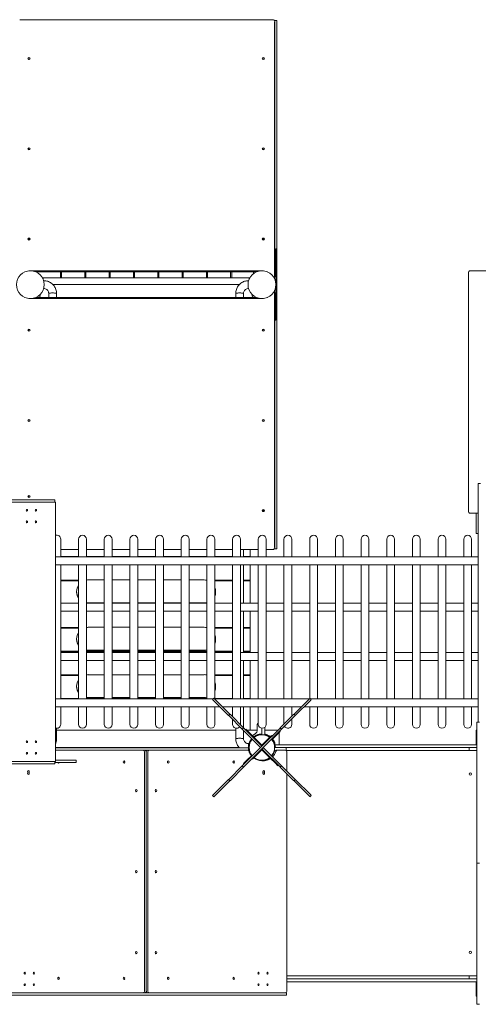
# Model space of a CAD drawing. Units: millimetres. Extents: x 264 to 71577, y -106072 to -1055.
# Drawn here: x 22179 to 24159, y -69515 to -65261 of the extents above; entities that cross this region are included whole.
import ezdxf

# ---------------------------------------------------------------- set-up
doc = ezdxf.new("R2010")
doc.units = ezdxf.units.MM
doc.header["$LTSCALE"] = 0.5

# ---------------------------------------------------------------- blocks, each defined once
blk = doc.blocks.new('20220805.115509')
at = {"linetype": 'Continuous', "lineweight": 0}
for p, q in [((-4052.3, 3156.7), (-2960.3, 3156.7)), ((-2951.4, 3153.1), (-2951.4, 3152.1)), ((-2941.4, 3153.1), (-2951.4, 3153.1)), ((-2941.4, 3148.1), (-2941.4, 3153.1)), ((-2951.4, 2036.3), (-2951.4, 3148.1)), ((-2950.3, 3148.1), (-2950.3, 2049.6)), ((-2941.4, 2166), (-2941.4, 3148.1)), ((-2946.4, 2166), (-2941.4, 2166)), ((-2946.4, 2017), (-2946.4, 2166)), ((-2946.4, 2017), (-2946.4, 2166)), ((-2946.4, 2166), (-2941.4, 2166)), ((-2941.4, 2017), (-2941.4, 2166)), ((-4007.3, 2072), (-4007.3, 2072)), ((-4007.3, 2072), (-4007.3, 2072)), ((-4005.1, 2072), (-3006.3, 2072)), ((-3030.2, 2067), (-3982.3, 2067)), ((-3976.3, 2064), (-3976.3, 2067)), ((-3876.3, 2067), (-3876.3, 2042)), ((-3871.3, 2067), (-3871.3, 2042)), ((-3771.3, 2042), (-3771.3, 2067)), ((-3766.3, 2067), (-3766.3, 2042)), ((-3666.3, 2042), (-3666.3, 2067)), ((-3661.3, 2067), (-3661.3, 2042)), ((-3561.3, 2042), (-3561.3, 2067)), ((-3556.3, 2067), (-3556.3, 2042)), ((-3456.3, 2042), (-3456.3, 2067)), ((-3451.3, 2067), (-3451.3, 2042)), ((-3351.3, 2042), (-3351.3, 2067)), ((-3346.3, 2067), (-3346.3, 2042)), ((-3246.3, 2042), (-3246.3, 2067)), ((-3241.3, 2067), (-3241.3, 2042)), ((-3141.3, 2042), (-3141.3, 2067)), ((-3136.3, 2067), (-3136.3, 2042)), ((-3043.3, 2059.2), (-3043.3, 2067)), ((-3006.2, 2072), (-3005.3, 2072)), ((-2114.4, 2062), (-2114.4, 1034)), ((-1520.4, 2072), (-2107.3, 2072)), ((-3876.3, 2042), (-3954.3, 2042)), ((-3061.3, 2042), (-3951.3, 2042)), ((-3951.3, 2036), (-3951.3, 2042)), ((-3948.3, 2027.4), (-3948.3, 2029)), ((-3908.4, 2012), (-3104.1, 2012)), ((-3104.1, 2012), (-3908.4, 2012)), ((-3104.1, 2012), (-3908.4, 2012)), ((-3871.3, 2042), (-3771.3, 2042)), ((-3766.3, 2042), (-3666.3, 2042)), ((-3661.3, 2042), (-3561.3, 2042)), ((-3556.3, 2042), (-3456.3, 2042)), ((-3451.3, 2042), (-3351.3, 2042)), ((-3346.3, 2042), (-3246.3, 2042)), ((-3241.3, 2042), (-3141.3, 2042)), ((-3136.3, 2042), (-3058.2, 2042)), ((-3064.3, 2027.4), (-3064.3, 2029)), ((-3061.3, 2036), (-3061.3, 2042)), ((-2946.4, 2017), (-2946.4, 2016.3)), ((-2946.4, 2016.3), (-2946.4, 2017)), ((-2946.4, 2007.7), (-2946.4, 2007)), ((-2946.4, 2007), (-2946.4, 2007.7)), ((-2946.4, 1858), (-2946.4, 2007)), ((-2946.4, 2007), (-2946.4, 1858)), ((-2941.4, 2007), (-2941.4, 2017)), ((-2941.4, 2007), (-2941.4, 875.9)), ((-3030.2, 1957), (-3982.3, 1957)), ((-3965.7, 1959.9), (-3970.2, 1957)), ((-3965.3, 1968.1), (-3964.8, 1967.5)), ((-3948.3, 1995), (-3948.3, 1996.6)), ((-3927.2, 1974.1), (-3927.2, 1957)), ((-3893.2, 1974.1), (-3893.2, 1957)), ((-3119.4, 1974.1), (-3119.4, 1957)), ((-3085.4, 1974.1), (-3085.4, 1957)), ((-3064.3, 1995), (-3064.3, 1996.6)), ((-3047.2, 1968.1), (-3047.7, 1967.5)), ((-3046.8, 1959.9), (-3042.3, 1957)), ((-2951.4, 1858), (-2951.4, 1987.7)), ((-2950.3, 875.9), (-2950.3, 1974.4)), ((-4007.3, 1952), (-4007.3, 1952)), ((-4007.3, 1952), (-4007.3, 1952)), ((-4005.1, 1952), (-3006.3, 1952)), ((-3006.2, 1952), (-3005.3, 1952)), ((-2951.4, 1858), (-2946.4, 1858)), ((-2951.4, 1858), (-2951.4, 875.9)), ((-2946.4, 1858), (-2951.4, 1858)), ((-2072.3, 1148.1), (-2072.3, 1153.1)), ((-2062.3, 1153.1), (-2072.3, 1153.1)), ((-2072.3, 121.5), (-2072.3, 1148.1)), ((-3901.7, 1082), (-4502.7, 1082)), ((-3901.7, 1072), (-4502.7, 1072)), ((-4499.2, 1072), (-3898.2, 1072)), ((-3901.7, 1082), (-3900.2, 1082)), ((-3900.2, 1082), (-3900.2, 1072)), ((-3898.2, -48), (-3898.2, 1072)), ((-2107.3, 1024), (-2072.8, 1024)), ((-2081.3, 937), (-2081.3, 1024)), ((-2072.3, 1024), (-2072.8, 1024)), ((-2072.3, 937), (-2081.3, 937)), ((-3874.9, 835.9), (-3874.9, 912)), ((-3798, 912), (-3798, 835.9)), ((-3764, 835.9), (-3764, 912)), ((-3687.1, 912), (-3687.1, 835.9)), ((-3653.1, 835.9), (-3653.1, 912)), ((-3576.2, 912), (-3576.2, 835.9)), ((-3542.2, 835.9), (-3542.2, 912)), ((-3465.3, 912), (-3465.3, 835.9)), ((-3431.3, 835.9), (-3431.3, 912)), ((-3354.4, 912), (-3354.4, 835.9)), ((-3320.4, 835.9), (-3320.4, 912)), ((-3243.6, 912), (-3243.6, 835.9)), ((-3209.6, 835.9), (-3209.6, 912)), ((-3132.7, 912), (-3132.7, 835.9)), ((-3098.7, 835.9), (-3098.7, 912)), ((-3021.8, 912), (-3021.8, 835.9)), ((-2987.8, 835.9), (-2987.8, 912)), ((-2910.9, 912), (-2910.9, 835.9)), ((-2876.9, 835.9), (-2876.9, 912)), ((-2800, 912), (-2800, 835.9)), ((-2766, 835.9), (-2766, 912)), ((-2689.1, 912), (-2689.1, 835.9)), ((-2655.1, 835.9), (-2655.1, 912)), ((-2578.2, 912), (-2578.2, 835.9)), ((-2544.2, 835.9), (-2544.2, 912)), ((-2467.3, 912), (-2467.3, 835.9)), ((-2433.3, 835.9), (-2433.3, 912)), ((-2356.4, 912), (-2356.4, 835.9)), ((-2322.4, 835.9), (-2322.4, 912)), ((-2245.6, 912), (-2245.6, 835.9)), ((-2211.6, 835.9), (-2211.6, 912)), ((-2134.7, 912), (-2134.7, 835.9)), ((-2100.7, 835.9), (-2100.7, 912)), ((-3874.9, 867.3), (-3798, 867.3)), ((-3764, 867.3), (-3687.1, 867.3)), ((-3653.1, 867.3), (-3576.2, 867.3)), ((-3542.2, 867.3), (-3465.3, 867.3)), ((-3431.3, 867.3), (-3354.4, 867.3)), ((-3320.4, 867.3), (-3243.6, 867.3)), ((-3209.6, 867.3), (-3132.7, 867.3)), ((-3098.7, 867.3), (-3021.8, 867.3)), ((-3085.4, 867.3), (-3085.4, 835.9)), ((-3056.3, 867.3), (-3056.3, 837.7)), ((-3056.3, 867.3), (-3056.3, 835.9)), ((-2987.8, 867.3), (-2960.3, 867.3)), ((-2951.4, 870.9), (-2951.4, 871.9)), ((-2951.4, 870.9), (-2941.4, 870.9)), ((-2941.4, 875.9), (-2941.4, 870.9)), ((-2072.3, 835.9), (-3898.2, 835.9)), ((-3874.9, 837.7), (-3798, 837.7)), ((-3764, 837.7), (-3687.1, 837.7)), ((-3653.1, 837.7), (-3576.2, 837.7)), ((-3542.2, 837.7), (-3465.3, 837.7)), ((-3431.3, 837.7), (-3354.4, 837.7)), ((-3320.4, 837.7), (-3243.6, 837.7)), ((-3209.6, 837.7), (-3132.7, 837.7)), ((-3085.4, 837.7), (-3056.3, 837.7)), ((-2072.3, 801.9), (-3898.2, 801.9)), ((-3874.9, 222.1), (-3874.9, 801.9)), ((-3798, 801.9), (-3798, 222.1)), ((-3764, 222.1), (-3764, 801.9)), ((-3687.1, 801.9), (-3687.1, 222.1)), ((-3653.1, 222.1), (-3653.1, 801.9)), ((-3576.2, 801.9), (-3576.2, 222.1)), ((-3542.2, 222.1), (-3542.2, 801.9)), ((-3465.3, 801.9), (-3465.3, 222.1)), ((-3431.3, 222.1), (-3431.3, 801.9)), ((-3354.4, 801.9), (-3354.4, 222.1)), ((-3320.4, 222.1), (-3320.4, 801.9)), ((-3243.6, 801.9), (-3243.6, 222.1)), ((-3209.6, 222.1), (-3209.6, 801.9)), ((-3132.7, 801.9), (-3132.7, 222.1)), ((-3098.7, 222.1), (-3098.7, 801.9)), ((-3085.4, 801.9), (-3085.4, 635.6)), ((-3056.3, 801.9), (-3056.3, 735.4)), ((-3056.3, 801.9), (-3056.3, 635.6)), ((-3021.8, 801.9), (-3021.8, 222.1)), ((-2987.8, 222.1), (-2987.8, 801.9)), ((-2910.9, 801.9), (-2910.9, 222.1)), ((-2876.9, 222.1), (-2876.9, 801.9)), ((-2800, 801.9), (-2800, 223.9)), ((-2766, 222.1), (-2766, 801.9)), ((-2689.1, 801.9), (-2689.1, 222.1)), ((-2655.1, 222.1), (-2655.1, 801.9)), ((-2578.2, 801.9), (-2578.2, 222.1)), ((-2544.2, 222.1), (-2544.2, 801.9)), ((-2467.3, 801.9), (-2467.3, 222.1)), ((-2433.3, 222.1), (-2433.3, 801.9)), ((-2356.4, 801.9), (-2356.4, 222.1)), ((-2322.4, 222.1), (-2322.4, 801.9)), ((-2245.6, 801.9), (-2245.6, 222.1)), ((-2211.6, 222.1), (-2211.6, 801.9)), ((-2134.7, 801.9), (-2134.7, 222.1)), ((-2100.7, 222.1), (-2100.7, 801.9)), ((-3874.9, 735.4), (-3798, 735.4)), ((-3874.9, 732.4), (-3798, 732.4)), ((-3764, 735.4), (-3763.5, 735.4)), ((-3756.3, 735.9), (-3687.1, 735.9)), ((-3653.1, 735.9), (-3576.2, 735.9)), ((-3542.2, 735.9), (-3465.3, 735.9)), ((-3431.3, 735.9), (-3354.4, 735.9)), ((-3320.4, 735.9), (-3256.3, 735.9)), ((-3249, 735.4), (-3243.6, 735.4)), ((-3209.6, 735.4), (-3132.7, 735.4)), ((-3209.6, 732.4), (-3132.7, 732.4)), ((-3085.4, 735.4), (-3056.3, 735.4)), ((-3085.4, 732.4), (-3056.3, 732.4)), ((-3056.3, 732.4), (-3056.3, 635.6)), ((-3806.3, 682.8), (-3806.3, 686.3)), ((-3206.3, 686.3), (-3206.3, 682.8)), ((-3798, 635.6), (-3874.9, 635.6)), ((-3798, 601.6), (-3874.9, 601.6)), ((-3687.1, 635.6), (-3764, 635.6)), ((-3687.1, 601.6), (-3764, 601.6)), ((-3756.3, 636.6), (-3687.1, 636.6)), ((-3653.1, 636.6), (-3576.2, 636.6)), ((-3576.2, 635.6), (-3653.1, 635.6)), ((-3576.2, 601.6), (-3653.1, 601.6)), ((-3542.2, 636.6), (-3465.3, 636.6)), ((-3465.3, 635.6), (-3542.2, 635.6)), ((-3465.3, 601.6), (-3542.2, 601.6)), ((-3431.3, 636.6), (-3354.4, 636.6)), ((-3354.4, 635.6), (-3431.3, 635.6)), ((-3354.4, 601.6), (-3431.3, 601.6)), ((-3320.4, 636.6), (-3256.3, 636.6)), ((-3243.6, 635.6), (-3320.4, 635.6)), ((-3243.6, 601.6), (-3320.4, 601.6)), ((-3132.7, 635.6), (-3209.6, 635.6)), ((-3132.7, 601.6), (-3209.6, 601.6)), ((-3021.8, 635.6), (-3098.7, 635.6)), ((-3021.8, 601.6), (-3098.7, 601.6)), ((-3085.4, 601.6), (-3085.4, 422.4)), ((-3056.3, 601.6), (-3056.3, 530.8)), ((-3056.3, 601.6), (-3056.3, 422.4)), ((-2910.9, 635.6), (-2987.8, 635.6)), ((-2910.9, 601.6), (-2987.8, 601.6)), ((-2800, 635.6), (-2876.9, 635.6)), ((-2800, 601.6), (-2876.9, 601.6)), ((-2689.1, 635.6), (-2766, 635.6)), ((-2689.1, 601.6), (-2766, 601.6)), ((-2578.2, 635.6), (-2655.1, 635.6)), ((-2578.2, 601.6), (-2655.1, 601.6)), ((-2467.3, 635.6), (-2544.2, 635.6)), ((-2467.3, 601.6), (-2544.2, 601.6)), ((-2356.4, 635.6), (-2433.3, 635.6)), ((-2356.4, 601.6), (-2433.3, 601.6)), ((-2245.6, 635.6), (-2322.4, 635.6)), ((-2245.6, 601.6), (-2322.4, 601.6)), ((-2134.7, 635.6), (-2211.6, 635.6)), ((-2134.7, 601.6), (-2211.6, 601.6)), ((-2072.3, 635.6), (-2100.7, 635.6)), ((-2072.3, 601.6), (-2100.7, 601.6)), ((-3874.9, 530.8), (-3798, 530.8)), ((-3874.9, 527.8), (-3798, 527.8)), ((-3764, 530.8), (-3763.5, 530.8)), ((-3756.3, 531.3), (-3687.1, 531.3)), ((-3653.1, 531.3), (-3576.2, 531.3)), ((-3542.2, 531.3), (-3465.3, 531.3)), ((-3431.3, 531.3), (-3354.4, 531.3)), ((-3320.4, 531.3), (-3256.3, 531.3)), ((-3249, 530.8), (-3243.6, 530.8)), ((-3209.6, 530.8), (-3132.7, 530.8)), ((-3209.6, 527.8), (-3132.7, 527.8)), ((-3085.4, 530.8), (-3056.3, 530.8)), ((-3085.4, 527.8), (-3056.3, 527.8)), ((-3056.3, 527.8), (-3056.3, 428.5)), ((-3806.3, 478.2), (-3806.3, 481.7)), ((-3206.3, 481.7), (-3206.3, 478.2)), ((-3874.9, 428.5), (-3798, 428.5)), ((-3874.9, 425.5), (-3798, 425.5)), ((-3764, 428.5), (-3687.1, 428.5)), ((-3764, 425.5), (-3687.1, 425.5)), ((-3756.3, 432), (-3687.1, 432)), ((-3756.3, 428.5), (-3687.1, 428.5)), ((-3653.1, 432), (-3576.2, 432)), ((-3653.1, 428.5), (-3576.2, 428.5)), ((-3653.1, 428.5), (-3576.2, 428.5)), ((-3653.1, 425.5), (-3576.2, 425.5)), ((-3542.2, 432), (-3465.3, 432)), ((-3542.2, 428.5), (-3465.3, 428.5)), ((-3542.2, 428.5), (-3465.3, 428.5)), ((-3542.2, 425.5), (-3465.3, 425.5)), ((-3431.3, 432), (-3354.4, 432)), ((-3431.3, 428.5), (-3354.4, 428.5)), ((-3431.3, 428.5), (-3354.4, 428.5)), ((-3431.3, 425.5), (-3354.4, 425.5)), ((-3320.4, 432), (-3256.3, 432)), ((-3320.4, 428.5), (-3256.3, 428.5)), ((-3320.4, 428.5), (-3243.6, 428.5)), ((-3320.4, 425.5), (-3243.6, 425.5)), ((-3209.6, 428.5), (-3132.7, 428.5)), ((-3209.6, 425.5), (-3132.7, 425.5)), ((-3085.4, 428.5), (-3056.3, 428.5)), ((-3085.4, 425.5), (-3056.3, 425.5)), ((-3056.3, 425.5), (-3056.3, 422.4)), ((-3874.9, 422.4), (-3798, 422.4)), ((-3874.9, 388.4), (-3798, 388.4)), ((-3764, 422.4), (-3687.1, 422.4)), ((-3764, 388.4), (-3687.1, 388.4)), ((-3653.1, 422.4), (-3576.2, 422.4)), ((-3653.1, 388.4), (-3576.2, 388.4)), ((-3542.2, 422.4), (-3465.3, 422.4)), ((-3542.2, 388.4), (-3465.3, 388.4)), ((-3431.3, 422.4), (-3354.4, 422.4)), ((-3431.3, 388.4), (-3354.4, 388.4)), ((-3320.4, 422.4), (-3243.6, 422.4)), ((-3320.4, 388.4), (-3243.6, 388.4)), ((-3209.6, 422.4), (-3132.7, 422.4)), ((-3209.6, 388.4), (-3132.7, 388.4)), ((-3098.7, 422.4), (-3021.8, 422.4)), ((-3098.7, 388.4), (-3021.8, 388.4)), ((-3085.4, 388.4), (-3085.4, 222.1)), ((-3056.3, 388.4), (-3056.3, 326.2)), ((-3056.3, 388.4), (-3056.3, 222.1)), ((-2987.8, 422.4), (-2910.9, 422.4)), ((-2987.8, 388.4), (-2910.9, 388.4)), ((-2876.9, 422.4), (-2800, 422.4)), ((-2876.9, 388.4), (-2800, 388.4)), ((-2766, 422.4), (-2689.1, 422.4)), ((-2766, 388.4), (-2689.1, 388.4)), ((-2655.1, 422.4), (-2578.2, 422.4)), ((-2655.1, 388.4), (-2578.2, 388.4)), ((-2544.2, 422.4), (-2467.3, 422.4)), ((-2544.2, 388.4), (-2467.3, 388.4)), ((-2433.3, 422.4), (-2356.4, 422.4)), ((-2433.3, 388.4), (-2356.4, 388.4)), ((-2322.4, 422.4), (-2245.6, 422.4)), ((-2322.4, 388.4), (-2245.6, 388.4)), ((-2211.6, 422.4), (-2134.7, 422.4)), ((-2211.6, 388.4), (-2134.7, 388.4)), ((-2100.7, 422.4), (-2072.3, 422.4)), ((-2100.7, 388.4), (-2072.3, 388.4)), ((-3874.9, 326.2), (-3798, 326.2)), ((-3874.9, 323.2), (-3798, 323.2)), ((-3764, 326.2), (-3763.5, 326.2)), ((-3756.3, 326.7), (-3687.1, 326.7)), ((-3653.1, 326.7), (-3576.2, 326.7)), ((-3542.2, 326.7), (-3465.3, 326.7)), ((-3431.3, 326.7), (-3354.4, 326.7)), ((-3320.4, 326.7), (-3256.3, 326.7)), ((-3249, 326.2), (-3243.6, 326.2)), ((-3209.6, 326.2), (-3132.7, 326.2)), ((-3209.6, 323.2), (-3132.7, 323.2)), ((-3085.4, 326.2), (-3056.3, 326.2)), ((-3085.4, 323.2), (-3056.3, 323.2)), ((-3056.3, 323.2), (-3056.3, 223.9)), ((-3806.3, 273.6), (-3806.3, 277.1)), ((-3206.3, 277.1), (-3206.3, 273.6)), ((-3216, 222.1), (-3898.2, 222.1)), ((-3874.9, 223.9), (-3798, 223.9)), ((-3764, 223.9), (-3687.1, 223.9)), ((-3756.3, 227.4), (-3687.1, 227.4)), ((-3756.3, 223.9), (-3687.1, 223.9)), ((-3653.1, 227.4), (-3576.2, 227.4)), ((-3653.1, 223.9), (-3576.2, 223.9)), ((-3653.1, 223.9), (-3576.2, 223.9)), ((-3542.2, 227.4), (-3465.3, 227.4)), ((-3542.2, 223.9), (-3465.3, 223.9)), ((-3542.2, 223.9), (-3465.3, 223.9)), ((-3431.3, 227.4), (-3354.4, 227.4)), ((-3431.3, 223.9), (-3354.4, 223.9)), ((-3431.3, 223.9), (-3354.4, 223.9)), ((-3320.4, 227.4), (-3256.3, 227.4)), ((-3320.4, 223.9), (-3256.3, 223.9)), ((-3320.4, 223.9), (-3243.6, 223.9)), ((-3213.4, 224.8), (-3219, 219.1)), ((-3219, 219.1), (-3216.8, 216.9)), ((-3150.5, 150.6), (-3216.8, 216.9)), ((-3213.4, 224.8), (-3211.1, 222.5)), ((-3144.8, 156.2), (-3211.1, 222.5)), ((-2801.8, 222.1), (-3210.7, 222.1)), ((-3209.6, 223.9), (-3132.7, 223.9)), ((-3085.4, 223.9), (-3056.3, 223.9)), ((-2867.7, 156.2), (-2801.4, 222.5)), ((-2795.7, 216.9), (-2862, 150.6)), ((-2799.2, 224.8), (-2801.4, 222.5)), ((-2799.2, 224.8), (-2793.5, 219.1)), ((-2072.3, 222.1), (-2796.5, 222.1)), ((-2795.7, 216.9), (-2793.5, 219.1)), ((-3188, 188.1), (-3898.2, 188.1)), ((-3874.9, 112), (-3874.9, 188.1)), ((-3798, 188.1), (-3798, 112)), ((-3764, 112), (-3764, 188.1)), ((-3687.1, 188.1), (-3687.1, 112)), ((-3653.1, 112), (-3653.1, 188.1)), ((-3576.2, 188.1), (-3576.2, 112)), ((-3542.2, 112), (-3542.2, 188.1)), ((-3465.3, 188.1), (-3465.3, 112)), ((-3431.3, 112), (-3431.3, 188.1)), ((-3354.4, 188.1), (-3354.4, 112)), ((-3320.4, 112), (-3320.4, 188.1)), ((-3243.6, 188.1), (-3243.6, 112)), ((-3209.6, 112), (-3209.6, 188.1)), ((-2835.8, 188.1), (-3176.7, 188.1)), ((-3132.7, 188.1), (-3132.7, 144.1)), ((-3098.7, 112), (-3098.7, 188.1)), ((-3085.4, 188.1), (-3085.4, 96.8)), ((-3056.3, 188.1), (-3056.3, 87)), ((-3056.3, 188.1), (-3056.3, 87)), ((-3021.8, 188.1), (-3021.8, 112)), ((-2987.8, 112), (-2987.8, 188.1)), ((-2910.9, 188.1), (-2910.9, 113)), ((-2876.9, 147), (-2876.9, 188.1)), ((-2072.3, 188.1), (-2824.5, 188.1)), ((-2800, 188.1), (-2800, 112)), ((-2766, 112), (-2766, 188.1)), ((-2689.1, 188.1), (-2689.1, 112)), ((-2655.1, 112), (-2655.1, 188.1)), ((-2578.2, 188.1), (-2578.2, 112)), ((-2544.2, 112), (-2544.2, 188.1)), ((-2467.3, 188.1), (-2467.3, 112)), ((-2433.3, 112), (-2433.3, 188.1)), ((-2356.4, 188.1), (-2356.4, 112)), ((-2322.4, 112), (-2322.4, 188.1)), ((-2245.6, 188.1), (-2245.6, 112)), ((-2211.6, 112), (-2211.6, 188.1)), ((-2134.7, 188.1), (-2134.7, 112)), ((-2100.7, 112), (-2100.7, 188.1)), ((-3144.8, 156.2), (-3150.5, 150.6)), ((-3150.5, 150.6), (-3148.3, 148.4)), ((-3091.4, 91.4), (-3148.3, 148.4)), ((-3144.8, 156.2), (-3142.6, 154)), ((-3085.7, 97.1), (-3142.6, 154)), ((-3132.7, 132.7), (-3132.7, 112)), ((-2926.8, 97.1), (-2869.9, 154)), ((-2864.3, 148.4), (-2921.2, 91.4)), ((-2876.9, 112), (-2876.9, 135.7)), ((-2867.7, 156.2), (-2869.9, 154)), ((-2867.7, 156.2), (-2862, 150.6)), ((-2864.3, 148.4), (-2862, 150.6)), ((-3893.2, 95.1), (-3893.2, 49.9)), ((-3119.4, 87), (-3893.2, 87)), ((-3893.2, 87), (-3119.4, 87)), ((-3119.4, 95.4), (-3119.4, 49.9)), ((-3085.7, 97.1), (-3091.4, 91.4)), ((-3091.4, 91.4), (-3088.7, 88.7)), ((-3019, 19.1), (-3088.7, 88.7)), ((-3085.7, 97.1), (-3083, 94.4)), ((-3085.4, 85.4), (-3085.4, 49.9)), ((-3013.4, 24.8), (-3083, 94.4)), ((-3075.5, 91.1), (-3077.6, 89)), ((-3075.5, 91.1), (-3061.3, 77)), ((-3026.3, 87), (-3071.4, 87)), ((-3071.4, 87), (-3056.3, 87)), ((-3026.3, 87), (-3056.3, 87)), ((-3026.3, 88.3), (-3026.3, 112)), ((-3006.3, 72.6), (-3006.3, 95.1)), ((-3003.4, 20.6), (-2929.5, 94.4)), ((-2923.9, 88.7), (-2997.7, 14.9)), ((-2994.3, 98.6), (-2994.3, 72.6)), ((-2994.3, 87), (-2936.9, 87)), ((-2926.8, 97.1), (-2929.5, 94.4)), ((-2926.8, 97.1), (-2921.2, 91.4)), ((-2923.9, 88.7), (-2921.2, 91.4)), ((-2081.3, 24), (-2081.3, 87)), ((-2081.3, 87), (-2078.3, 87)), ((-2078.3, 121.5), (-2078.3, -488)), ((-2078.3, 121.5), (-2066.3, 121.5)), ((-3046.6, 62.2), (-3061.3, 77)), ((-3046.6, 62.2), (-3048.7, 60.1)), ((-3046.8, 64.1), (-3035.4, 71.5)), ((-3046.6, 62.2), (-3032.4, 48.1)), ((-3006.3, 21.9), (-3032.4, 48.1)), ((-3006.3, 72.6), (-3006.3, 70)), ((-3006.3, 67), (-3006.3, 70)), ((-3006.3, 67), (-2994.3, 67)), ((-2980.1, 48.1), (-3006.3, 21.9)), ((-2994.3, 67), (-2994.3, 72.6)), ((-2983, 61.8), (-2982.6, 62.8)), ((-2980.1, 48.1), (-2966, 62.2)), ((-2963.8, 60.1), (-2966, 62.2)), ((-2960.6, 47.8), (-2941.3, 67.1)), ((-2927.2, 81.2), (-2941.3, 67.1)), ((-2931.3, 77.1), (-2931.3, 24)), ((-2927.2, 81.2), (-2929.3, 83.3)), ((-3104.1, 12), (-3898.2, 12)), ((-3898.2, 12), (-3104.1, 12)), ((-3509.8, 10), (-3898.2, 10)), ((-3898.2, 0), (-3520.4, 0)), ((-3509.8, 0), (-3520.4, 0)), ((-3520.4, 0), (-3520.4, 0)), ((-3509.8, 10), (-3502.7, 10)), ((-3502.7, 0), (-3509.8, 0)), ((-3064.2, 10), (-3502.7, 10)), ((-3063, 0), (-3502.7, 0)), ((-3067.3, 0), (-3492.1, 0)), ((-3088.7, -64.7), (-3014.8, 9.1)), ((-3009.2, 3.4), (-3083, -70.4)), ((-3064.3, 29), (-3064.3, 10)), ((-3061.3, 12), (-3064.3, 12)), ((-3064.3, 0), (-3064.3, -0.9)), ((-3032.4, -24.1), (-3006.3, 2.1)), ((-3019, 19.1), (-3012.6, 12.7)), ((-3003.4, 20.6), (-3014.8, 9.1)), ((-3013.4, 24.8), (-3007, 18.4)), ((-3007, 18.4), (-3012.6, 12.7)), ((-3011.9, 12), (-3012.6, 12.7)), ((-3009.2, 3.4), (-2997.7, 14.9)), ((-3006.3, 17.7), (-3007, 18.4)), ((-3005.6, 5.6), (-3006.3, 6.3)), ((-3006.3, 2.1), (-2980.1, -24.1)), ((-2999.9, 11.3), (-3005.6, 5.6)), ((-3005.6, 5.6), (-2999.2, -0.8)), ((-2999.9, 11.3), (-3000.6, 12)), ((-2999.9, 11.3), (-2993.5, 4.9)), ((-2923.9, -64.7), (-2993.5, 4.9)), ((-2951.3, 12), (-2948.3, 12)), ((-2949.5, 24), (-2946.3, 24)), ((-2948.3, 12), (-2946.3, 12)), ((-2946.8, 0), (-2939.7, 0)), ((-2078.3, 24), (-2946.3, 24)), ((-2078.3, 12), (-2946.3, 12)), ((-2905.2, 0), (-2939.7, 0)), ((-2901.3, -1), (-2901.3, 12)), ((-2111.3, -1), (-2111.3, 12)), ((-3513.3, -10), (-3513.3, -1038)), ((-3506.3, -1038), (-3506.3, -10)), ((-3506.3, -1038), (-3506.3, -10)), ((-3499.2, -10), (-3499.2, -1038)), ((-3051.9, -23.8), (-3071.2, -43.1)), ((-3048.7, -36.1), (-3046.6, -38.2)), ((-3032.4, -24.1), (-3046.6, -38.2)), ((-3036.3, -35.8), (-3040.2, -31.8)), ((-3036.3, -36.2), (-3036.3, -35.8)), ((-3029.5, -37.8), (-3029.9, -38.8)), ((-3022.8, -40.5), (-3023.3, -41.9)), ((-3021.5, -42.4), (-3021.5, -40.9)), ((-2929.5, -70.4), (-2999.2, -0.8)), ((-2966, -38.2), (-2980.1, -24.1)), ((-2966, -38.2), (-2963.8, -36.1)), ((-2966, -38.2), (-2951.2, -53)), ((-2902.2, -1), (-2078.3, -1)), ((-2898.2, -90.5), (-2898.2, -10)), ((-3901.7, -48), (-4502.7, -48)), ((-3901.7, -58), (-4502.7, -58)), ((-4499.2, -48), (-3898.2, -48)), ((-3900.2, -58), (-3901.7, -58)), ((-3900.2, -58), (-3900.2, -48)), ((-3809.9, -53), (-3900.2, -53)), ((-3809.9, -43), (-3898.2, -43)), ((-3809.9, -43), (-3808.6, -43)), ((-3808.6, -53), (-3809.9, -53)), ((-3808.6, -53), (-3808.6, -43)), ((-3148.3, -124.4), (-3091.4, -67.4)), ((-3085.7, -73.1), (-3142.6, -130)), ((-3088.7, -64.7), (-3091.4, -67.4)), ((-3091.4, -67.4), (-3085.7, -73.1)), ((-3085.7, -73.1), (-3083, -70.4)), ((-3085.4, -57.2), (-3071.2, -43.1)), ((-3085.4, -57.2), (-3083.2, -59.3)), ((-3008.5, -44.2), (-3007.7, -44.2)), ((-3006.3, -44.2), (-3007.7, -44.2)), ((-3006.3, -43), (-3006.3, -46)), ((-2937.1, -67.1), (-2951.2, -53)), ((-2937.1, -67.1), (-2935, -65)), ((-2929.5, -70.4), (-2926.8, -73.1)), ((-2921.2, -67.4), (-2926.8, -73.1)), ((-2869.9, -130), (-2926.8, -73.1)), ((-2923.9, -64.7), (-2921.2, -67.4)), ((-2864.3, -124.4), (-2921.2, -67.4)), ((-4017.9, -93), (-4017.9, -99)), ((-4010.9, -99), (-4010.9, -93)), ((-3506.3, -124), (-3506.3, -924)), ((-3216.8, -192.9), (-3150.5, -126.6)), ((-3148.3, -124.4), (-3150.5, -126.6)), ((-3150.5, -126.6), (-3144.8, -132.2)), ((-3001.7, -99), (-3001.7, -93)), ((-2994.6, -93), (-2994.6, -99)), ((-2898.2, -1038), (-2898.2, -101.8)), ((-2862, -126.6), (-2867.7, -132.2)), ((-2864.3, -124.4), (-2862, -126.6)), ((-2795.7, -192.9), (-2862, -126.6)), ((-3144.8, -132.2), (-3211.1, -198.5)), ((-3144.8, -132.2), (-3142.6, -130)), ((-2869.9, -130), (-2867.7, -132.2)), ((-2801.4, -198.5), (-2867.7, -132.2)), ((-3216.8, -192.9), (-3219, -195.1)), ((-3219, -195.1), (-3213.4, -200.8)), ((-3213.4, -200.8), (-3211.1, -198.5)), ((-2801.4, -198.5), (-2799.2, -200.8)), ((-2793.5, -195.1), (-2799.2, -200.8)), ((-2795.7, -192.9), (-2793.5, -195.1)), ((-2078.3, -488), (-2078.3, -1097.5)), ((-2078.3, -488), (-2066.3, -488)), ((-2898.2, -975), (-2078.3, -975)), ((-2111.3, -975), (-2111.3, -988)), ((-2898.2, -988), (-2078.3, -988)), ((-2898.2, -1000), (-2078.3, -1000)), ((-2081.3, -1063), (-2081.3, -1000)), ((-4110.8, -1058), (-3509.8, -1058)), ((-3520.4, -1048), (-4107.3, -1048)), ((-3520.4, -1048), (-3520.4, -1048)), ((-3520.4, -1048), (-3509.8, -1048)), ((-3502.7, -1048), (-3509.8, -1048)), ((-3502.7, -1058), (-3509.8, -1058)), ((-2901.7, -1048), (-3502.7, -1048)), ((-2901.7, -1058), (-3502.7, -1058)), ((-3492.1, -1048), (-2905.2, -1048)), ((-2901.7, -1048), (-2900.2, -1048)), ((-2900.2, -1058), (-2901.7, -1058)), ((-2900.2, -1058), (-2900.2, -1048)), ((-2078.3, -1063), (-2081.3, -1063)), ((-2078.3, -1097.5), (-2066.3, -1097.5))]:
    blk.add_line(p, q, dxfattribs=at)
for centre, radius in [((-4006.3, 2012), 60), ((-3006.3, 2012), 60), ((-2106.3, -103), 5), ((-2106.3, -873), 5)]:
    blk.add_circle(centre, radius, dxfattribs=at)
for centre, radius, start, end in [((-3968.5, 1964.1), 5, 303, 43), ((-3044.1, 1964.1), 5, 137, 237), ((-3891.9, 912), 17, 0, 111.6687), ((-3781, 912), 17, 0, 180), ((-3670.1, 912), 17, 0, 180), ((-3559.2, 912), 17, 0, 180), ((-3448.3, 912), 17, 0, 180), ((-3337.4, 912), 17, 0, 180), ((-3226.6, 912), 17, 0, 180), ((-3115.7, 912), 17, 0, 180), ((-3004.8, 912), 17, 0, 180), ((-2893.9, 912), 17, 0, 180), ((-2783, 912), 17, 0, 180), ((-2672.1, 912), 17, 0, 180), ((-2561.2, 912), 17, 0, 180), ((-2450.3, 912), 17, 0, 180), ((-2339.4, 912), 17, 0, 180), ((-2228.6, 912), 17, 0, 180), ((-2117.7, 912), 17, 0, 180), ((-3891.9, 112), 17, 248.3313, 0), ((-3781, 112), 17, 180, 0), ((-3670.1, 112), 17, 180, 0), ((-3559.2, 112), 17, 180, 0), ((-3448.3, 112), 17, 180, 0), ((-3337.4, 112), 17, 180, 0), ((-3226.6, 112), 17, 180, 0), ((-3115.7, 112), 17, 180, 323.9306), ((-3115.7, 112), 17, 353.7428, 0), ((-3046.3, 88.3), 20, 303, 0), ((-3021.3, 112), 5, 95.7925, 180), ((-3004.8, 112), 17, 180, 0), ((-2893.9, 112), 17, 208.7615, 0), ((-2783, 112), 17, 180, 0), ((-2672.1, 112), 17, 180, 0), ((-2561.2, 112), 17, 180, 0), ((-2450.3, 112), 17, 180, 0), ((-2339.4, 112), 17, 180, 0), ((-2228.6, 112), 17, 180, 0), ((-2117.7, 112), 17, 180, 0), ((-3006.3, 12), 55, 139.1706, 220.8294), ((-3044.1, 59.9), 5, 123, 136.74), ((-3006.3, 12), 58, 110.1713, 128.0681), ((-3006.3, 12), 55, 52.312, 127.688), ((-2961.3, 57), 7, 79.8499, 132.0489), ((-3006.3, 12), 55, 0, 40.8294), ((-3006.3, 12), 58, 20.1713, 38.0681), ((-3006.3, 12), 58, 167.5446, 180), ((-3006.3, 12), 55, 319.1706, 0), ((-3006.3, 12), 58, 200.1713, 218.0681), ((-3006.3, 12), 55, 232.312, 307.688), ((-3006.3, 12), 58, 290.1713, 308.0681), ((-3006.3, 12), 56, 319.096, 331.9458), ((-3006.3, 12), 56, 342.0346, 342.8375), ((-2948, -6), 5, 128.1755, 162.8375)]:
    blk.add_arc(centre, radius, start, end, dxfattribs=at)
at = {"linetype": 'Continuous', "lineweight": 0, "extrusion": (0, 0, -1)}
for centre, major_axis, ratio, start_param, end_param in [((-2960.3, 3148.1), (10, 0), 0.866025, -1.570796, 0), ((-4012.3, 2988.5), (5, 0), 0.866025, -3.141592653589793, 3.141592653589793), ((-4012.3, 2982), (5, 0), 0.866025, -2.292691, -0.848902), ((-3000.3, 2988.5), (5, 0), 0.866025, -3.141592653589793, 3.141592653589793), ((-3000.3, 2983.5), (5, 0), 0.866025, -2.526113, -0.61548), ((-4012.3, 2598.8), (5, 0), 0.866025, -3.141592653589793, 3.141592653589793), ((-4012.3, 2592.3), (5, 0), 0.866025, -2.292691, -0.848902), ((-3000.3, 2598.8), (5, 0), 0.866025, -3.141592653589793, 3.141592653589793), ((-3000.3, 2593.8), (5, 0), 0.866025, -2.526113, -0.61548), ((-4012.3, 2209.1), (5, 0), 0.866025, -3.141592653589793, 3.141592653589793), ((-3000.3, 2209.1), (5, 0), 0.866025, -3.141592653589793, 3.141592653589793), ((-4012.3, 2202.6), (5, 0), 0.866025, -2.292691, -0.848902), ((-3000.3, 2204.1), (5, 0), 0.866025, -2.526113, -0.61548), ((-4006.5, 2027.2), (51.7, 0), 0.866025, -2.041323, -1.586112), ((-3006.1, 2027.2), (51.7, 0), 0.866025, -1.555481, -1.100269), ((-2955.3, 2049.6), (5, 0), 0.866025, 0, 1.801807), ((-3910.2, 1974.1), (-17, 0), 0.107482, 0, 3.141593), ((-3102.4, 1974.1), (-17, 0), 0.107482, 0, 3.141593), ((-2955.3, 1979.4), (5, 0), 0.866025, -1.208457, -0.693452), ((-4012.3, 1819.9), (-5, 0), 0.866025, -2.526113, -0.61548), ((-4012.3, 1819.9), (-5, 0), 0.866025, -2.526113, -0.61548), ((-3000.3, 1819.9), (-5, 0), 0.866025, -2.526113, -0.61548), ((-3000.3, 1821.4), (-5, 0), 0.866025, -2.292691, -0.848902), ((-4012.3, 1430.2), (-5, 0), 0.866025, -2.526113, -0.61548), ((-4012.3, 1430.2), (-5, 0), 0.866025, -2.526113, -0.61548), ((-3000.3, 1430.2), (-5, 0), 0.866025, -2.526113, -0.61548), ((-3000.3, 1431.7), (-5, 0), 0.866025, -2.292691, -0.848902), ((-4012.3, 1096.1), (-5, 0), 0.866025, -3.141592653589793, 3.141592653589793), ((-4012.3, 1101.1), (-5, 0), 0.866025, -2.526113, -0.61548), ((-4021.1, 1037), (0, -4), 0.707107, -3.141592653589793, 3.141592653589793), ((-3982.2, 1037), (0, -4), 0.707107, -3.141592653589793, 3.141592653589793), ((-3000.3, 1040.5), (-5, 0), 0.866025, -2.526113, -0.61548), ((-3000.3, 1042), (-5, 0), 0.866025, -2.292691, -0.848902), ((-4021.1, 987), (0, -4), 0.707107, -3.141592653589793, 3.141592653589793), ((-3982.2, 987), (0, -4), 0.707107, -3.141592653589793, 3.141592653589793), ((-3756.3, 686.3), (50, 0), 0.993151, -1.725955, -1.570796), ((-3256.3, 686.3), (50, 0), 0.993151, -1.570796, -1.313619), ((-3756.3, 686.3), (-50, 0), 0.993151, -0.583505, 0.583505), ((-3256.3, 686.3), (50, 0), 0.993151, -0.36436, 0.36436), ((-3256.3, 686.3), (-50, 0), 0.993151, -1.827974, -1.570796), ((-3756.3, 686.3), (-50, 0), 0.993151, -1.570796, -1.415638), ((-3756.3, 481.7), (50, 0), 0.993151, -1.725955, -1.570796), ((-3256.3, 481.7), (50, 0), 0.993151, -1.570796, -1.313619), ((-3756.3, 481.7), (-50, 0), 0.993151, -0.583505, 0.583505), ((-3256.3, 481.7), (50, 0), 0.993151, -0.36436, 0.36436), ((-3756.3, 481.7), (-50, 0), 0.993151, -1.570796, -1.415638), ((-3256.3, 481.7), (-50, 0), 0.993151, -1.827974, -1.570796), ((-3756.3, 277.1), (-50, 0), 0.993151, -0.583505, 0.583505), ((-3756.3, 277.1), (50, 0), 0.993151, -1.725955, -1.570796), ((-3256.3, 277.1), (50, 0), 0.993151, -1.570796, -1.313619), ((-3256.3, 277.1), (50, 0), 0.993151, -0.36436, 0.36436), ((-3756.3, 277.1), (-50, 0), 0.993151, -1.570796, -1.415638), ((-3256.3, 277.1), (-50, 0), 0.993151, -1.827974, -1.570796), ((-3910.2, 49.9), (17, 0), 0.107482, -0.78653, 0), ((-3102.4, 49.9), (-17, 0), 0.107482, 0, 3.141593), ((-4021.1, 37), (0, -4), 0.707107, -3.141592653589793, 3.141592653589793), ((-3982.2, 37), (0, -4), 0.707107, -3.141592653589793, 3.141592653589793), ((-3520.4, -10), (0, 10), 0.707107, 0, 1.570796), ((-3499.2, -10), (0, 10), 0.707107, -1.570796, 0), ((-2946.8, -10), (0, 10), 0.707107, -1.10368, 0), ((-4021.1, -13), (0, -4), 0.707107, -3.141592653589793, 3.141592653589793), ((-3982.2, -13), (0, -4), 0.707107, -3.141592653589793, 3.141592653589793), ((-3008.1, 58.3), (0, -102.5), 0.707107, -0.00591, 0.474452), ((-2997.8, 53.5), (0, -97.8), 0.707107, -0.431585, -0.122484), ((-2990.1, 20), (0, -58.3), 0.707107, -0.95253, -0.692693), ((-2983.1, 20), (0, -58.3), 0.707107, -1.11522, -0.588456), ((-3410.8, -50), (0, -5), 0.707107, -3.141592653589797, 3.141592653589789), ((-3416.4, -50), (0, -5), 0.707107, -2.218624, -0.922969), ((-3128, -50), (0, -5), 0.707107, -3.141592653589797, 3.141592653589789), ((-3133.6, -50), (0, -5), 0.707107, -2.218624, -0.922969), ((-2998.1, -93), (0, 5), 0.707107, -1.570796, 1.570796), ((-2998.1, -99), (0, -5), 0.707107, -1.570796, 1.570796), ((-3463.8, -174), (0, -5), 0.707107, -3.141592653589797, 3.141592653589789), ((-3463.8, -524), (0, -5), 0.707107, -3.141592653589797, 3.141592653589789), ((-3463.8, -874), (0, -5), 0.707107, -3.141592653589797, 3.141592653589789), ((-3021.1, -963), (0, -4), 0.707107, -3.141592653589795, 3.141592653589791), ((-2982.2, -963), (0, -4), 0.707107, -3.141592653589795, 3.141592653589791), ((-3878.9, -986), (0, 5), 0.707107, -2.214297, -0.927295), ((-3596.1, -986), (0, 5), 0.707107, -2.214297, -0.927295), ((-3410.8, -986), (0, -5), 0.707107, -3.141592653589797, 3.141592653589789), ((-3128, -986), (0, -5), 0.707107, -3.141592653589797, 3.141592653589789), ((-3021.1, -1013), (0, -4), 0.707107, -3.141592653589795, 3.141592653589791), ((-2982.2, -1013), (0, -4), 0.707107, -3.141592653589795, 3.141592653589791), ((-3520.4, -1038), (0, -10), 0.707107, -1.570796, 0), ((-3499.2, -1038), (0, 10), 0.707107, -2.577363, -1.570796)]:
    blk.add_ellipse(centre, major_axis=major_axis, ratio=ratio, start_param=start_param, end_param=end_param, dxfattribs=at)
at = {"linetype": 'Continuous', "lineweight": 0}
for centre, major_axis, ratio, start_param, end_param in [((-4012.3, 2983.5), (-5, 0), 0.866025, -2.526113, -0.61548), ((-4012.3, 2983.5), (-5, 0), 0.866025, -2.526113, -0.61548), ((-3000.3, 2983.5), (-5, 0), 0.866025, -2.526113, -0.61548), ((-3000.3, 2982), (-5, 0), 0.866025, -2.292691, -0.848902), ((-4012.3, 2593.8), (-5, 0), 0.866025, -2.526113, -0.61548), ((-4012.3, 2593.8), (-5, 0), 0.866025, -2.526113, -0.61548), ((-3000.3, 2593.8), (-5, 0), 0.866025, -2.526113, -0.61548), ((-3000.3, 2592.3), (-5, 0), 0.866025, -2.292691, -0.848902), ((-4012.3, 2204.1), (-5, 0), 0.866025, -2.526113, -0.61548), ((-4012.3, 2204.1), (-5, 0), 0.866025, -2.526113, -0.61548), ((-3000.3, 2204.1), (-5, 0), 0.866025, -2.526113, -0.61548), ((-3000.3, 2202.6), (-5, 0), 0.866025, -2.292691, -0.848902), ((-2107.3, 2062), (0, 10), 0.707107, 0, 1.570796), ((-2955.3, 2044.6), (5, 0), 0.866025, -1.208457, -0.693452), ((-3910.2, 1974.1), (17, 0), 0.107482, 0, 3.141593), ((-3102.4, 1974.1), (17, 0), 0.107482, 0, 3.141593), ((-2955.3, 1974.4), (5, 0), 0.866025, 0, 1.801807), ((-4006.5, 1996.8), (51.7, 0), 0.866025, -2.041323, -1.586112), ((-3006.1, 1996.8), (51.7, 0), 0.866025, -1.555481, -1.100269), ((-4012.3, 1814.9), (5, 0), 0.866025, -3.141592653589793, 3.141592653589793), ((-4012.3, 1821.4), (5, 0), 0.866025, -2.292691, -0.848902), ((-3000.3, 1814.9), (5, 0), 0.866025, -3.141592653589793, 3.141592653589793), ((-3000.3, 1819.9), (5, 0), 0.866025, -2.526113, -0.61548), ((-4012.3, 1425.2), (5, 0), 0.866025, -3.141592653589793, 3.141592653589793), ((-4012.3, 1431.7), (5, 0), 0.866025, -2.292691, -0.848902), ((-3000.3, 1425.2), (5, 0), 0.866025, -3.141592653589793, 3.141592653589793), ((-3000.3, 1430.2), (5, 0), 0.866025, -2.526113, -0.61548), ((-4012.3, 1101.1), (5, 0), 0.866025, -2.526113, -0.61548), ((-4012.3, 1102.6), (5, 0), 0.866025, -2.292691, -0.848902), ((-3000.3, 1035.5), (5, 0), 0.866025, -3.141592653589793, 3.141592653589793), ((-3000.3, 1040.5), (5, 0), 0.866025, -2.526113, -0.61548), ((-2107.3, 1034), (0, -10), 0.707107, -1.570796, 0), ((-2072.8, 1034), (0, -10), 0.707107, 0, 0.080951), ((-2960.3, 875.9), (10, 0), 0.866025, -1.570796, 0), ((-3756.3, 682.8), (-50, 0), 0.993151, 0, 0.583505), ((-3256.3, 682.8), (50, 0), 0.993151, -0.36436, 0), ((-3756.3, 478.2), (-50, 0), 0.993151, 0, 0.583505), ((-3256.3, 478.2), (50, 0), 0.993151, -0.36436, 0), ((-3756.3, 478.2), (50, 0), 0.993151, -1.725955, -1.570796), ((-3256.3, 478.2), (50, 0), 0.993151, -1.570796, -1.313619), ((-3756.3, 273.6), (-50, 0), 0.993151, 0, 0.583505), ((-3256.3, 273.6), (50, 0), 0.993151, -0.36436, 0), ((-3756.3, 273.6), (50, 0), 0.993151, -1.725955, -1.570796), ((-3256.3, 273.6), (50, 0), 0.993151, -1.570796, -1.313619), ((-3910.2, 49.9), (17, 0), 0.107482, 0, 0.78653), ((-3102.4, 49.9), (17, 0), 0.107482, 0, 3.141593), ((-3513.3, -10), (0, 10), 0.707107, -1.570796, 0), ((-3492.1, -10), (0, 10), 0.707107, 0, 1.570796), ((-3067.3, -10), (0, 10), 0.707107, -0.770236, 0), ((-2939.7, -10), (0, 10), 0.707107, 0, 1.11522), ((-2905.2, -10), (0, 10), 0.707107, -1.570796, 0), ((-3884.6, -50), (0, -5), 0.707107, -0.927295, 0.927295), ((-3601.7, -50), (0, -5), 0.707107, -3.141592653589797, 3.141592653589789), ((-3596.1, -50), (0, -5), 0.707107, -2.214297, -0.927295), ((-4014.4, -93), (0, 5), 0.707107, -1.570796, 1.570796), ((-4014.4, -99), (0, -5), 0.707107, -1.570796, 1.570796), ((-3003.8, -96), (0, 5), 0.707107, -2.475968, -0.665625), ((-3548.7, -174), (0, -5), 0.707107, -3.141592653589797, 3.141592653589789), ((-3548.7, -524), (0, -5), 0.707107, -3.141592653589797, 3.141592653589789), ((-3548.7, -874), (0, -5), 0.707107, -3.141592653589797, 3.141592653589789), ((-4030.3, -963), (0, -4), 0.707107, -3.141592653589795, 3.141592653589791), ((-3991.4, -963), (0, -4), 0.707107, -3.141592653589795, 3.141592653589791), ((-4030.3, -1013), (0, -4), 0.707107, -3.141592653589795, 3.141592653589791), ((-3991.4, -1013), (0, -4), 0.707107, -3.141592653589795, 3.141592653589791), ((-3884.6, -986), (0, -5), 0.707107, -3.141592653589797, 3.141592653589789), ((-3601.7, -986), (0, -5), 0.707107, -3.141592653589797, 3.141592653589789), ((-3416.4, -986), (0, 5), 0.707107, -2.218624, -0.922969), ((-3133.6, -986), (0, 5), 0.707107, -2.218624, -0.922969), ((-3513.3, -1038), (0, -10), 0.707107, 0, 1.570796), ((-3492.1, -1038), (0, -10), 0.707107, -1.570796, 0), ((-2905.2, -1038), (0, -10), 0.707107, 0, 1.570796)]:
    blk.add_ellipse(centre, major_axis=major_axis, ratio=ratio, start_param=start_param, end_param=end_param, dxfattribs=at)
for points, knots in [([(-3948.3, 2029), (-3942.5, 2029), (-3936.8, 2028.1), (-3925.8, 2024.6), (-3920.6, 2021.9), (-3911.3, 2015.2), (-3907.1, 2011.1), (-3900.3, 2001.8), (-3897.7, 1996.6), (-3894.1, 1985.6), (-3893.2, 1979.9), (-3893.2, 1974.1)], [4.712389, 4.712389, 4.712389, 4.712389, 5.026548, 5.026548, 5.340708, 5.340708, 5.654867, 5.654867, 5.969026, 5.969026, 6.283185, 6.283185, 6.283185, 6.283185]), ([(-3119.4, 1974.1), (-3119.4, 1979.9), (-3118.5, 1985.6), (-3114.9, 1996.6), (-3112.2, 2001.8), (-3105.4, 2011.1), (-3101.3, 2015.2), (-3091.9, 2021.9), (-3086.7, 2024.6), (-3075.8, 2028.1), (-3070, 2029), (-3064.3, 2029)], [3.141593, 3.141593, 3.141593, 3.141593, 3.455752, 3.455752, 3.769911, 3.769911, 4.08407, 4.08407, 4.39823, 4.39823, 4.712389, 4.712389, 4.712389, 4.712389]), ([(-3948.3, 1995), (-3946, 1995), (-3943.8, 1994.7), (-3939.6, 1993.3), (-3937.6, 1992.3), (-3934, 1989.7), (-3932.5, 1988.1), (-3929.9, 1984.6), (-3928.9, 1982.6), (-3927.5, 1978.5), (-3927.2, 1976.3), (-3927.2, 1974.1)], [4.712389, 4.712389, 4.712389, 4.712389, 5.026548, 5.026548, 5.340708, 5.340708, 5.654867, 5.654867, 5.969026, 5.969026, 6.283185, 6.283185, 6.283185, 6.283185]), ([(-3085.4, 1974.1), (-3085.4, 1976.3), (-3085, 1978.5), (-3083.7, 1982.6), (-3082.7, 1984.6), (-3080.1, 1988.1), (-3078.5, 1989.7), (-3074.9, 1992.3), (-3072.9, 1993.3), (-3068.7, 1994.7), (-3066.5, 1995), (-3064.3, 1995)], [3.141593, 3.141593, 3.141593, 3.141593, 3.455752, 3.455752, 3.769911, 3.769911, 4.08407, 4.08407, 4.39823, 4.39823, 4.712389, 4.712389, 4.712389, 4.712389]), ([(-3893.2, 49.9), (-3893.2, 44.1), (-3894.1, 38.4), (-3896.5, 30.9), (-3897.3, 29), (-3898.2, 27.1)], [0, 0, 0, 0, 0.3141593, 0.3141593, 0.4283096, 0.4283096, 0.4283096, 0.4283096]), ([(-3102.1, 10), (-3104.6, 12.3), (-3106.8, 14.9), (-3112.2, 22.2), (-3114.9, 27.4), (-3118.5, 38.4), (-3119.4, 44.1), (-3119.4, 49.9)], [2.3290238, 2.3290238, 2.3290238, 2.3290238, 2.5132741, 2.5132741, 2.8274334, 2.8274334, 3.1415927, 3.1415927, 3.1415927, 3.1415927]), ([(-3064.3, 29), (-3066.5, 29), (-3068.7, 29.3), (-3072.9, 30.7), (-3074.9, 31.7), (-3078.5, 34.3), (-3080.1, 35.9), (-3082.7, 39.4), (-3083.7, 41.4), (-3085, 45.5), (-3085.4, 47.7), (-3085.4, 49.9)], [1.570796, 1.570796, 1.570796, 1.570796, 1.884956, 1.884956, 2.199115, 2.199115, 2.513274, 2.513274, 2.827433, 2.827433, 3.141593, 3.141593, 3.141593, 3.141593]), ([(-3062.9, 24.5), (-3062.9, 24.6), (-3062.9, 24.7), (-3062.6, 25.8), (-3062.4, 26.8), (-3061.8, 28.7), (-3061.5, 29.6), (-3061, 31.3), (-3060.7, 32.1), (-3060.1, 33.7), (-3059.7, 34.5), (-3059, 36.1), (-3058.7, 36.8), (-3058, 38.3), (-3057.6, 39), (-3056.8, 40.4), (-3056.4, 41.1), (-3055.7, 42.4), (-3055.3, 43), (-3054.5, 44.2), (-3054.2, 44.7), (-3053.5, 45.7), (-3053.1, 46.2), (-3052.5, 47.1), (-3052.1, 47.5), (-3051.5, 48.3), (-3051.2, 48.6), (-3050.7, 49.3), (-3050.4, 49.6), (-3050.1, 50), (-3050.1, 50), (-3050, 50.1)], [59.429191, 59.429191, 59.429191, 59.429191, 59.740879, 59.740879, 62.636909, 62.636909, 65.53294, 65.53294, 68.093392, 68.093392, 70.653843, 70.653843, 73.214295, 73.214295, 75.774746, 75.774746, 78.335198, 78.335198, 80.89565, 80.89565, 83.456101, 83.456101, 86.016553, 86.016553, 88.511384, 88.511384, 91.006215, 91.006215, 93.501045, 93.501045, 94.030607, 94.030607, 94.030607, 94.030607]), ([(-3006.3, 70), (-3006.3, 70), (-3006.4, 70), (-3006.9, 70), (-3007.3, 70), (-3008.3, 70), (-3008.9, 69.9), (-3010.4, 69.9), (-3011.2, 69.8), (-3012.6, 69.7), (-3013.1, 69.6), (-3014.1, 69.5), (-3014.6, 69.4), (-3015.7, 69.2), (-3016.3, 69.1), (-3017.5, 68.9), (-3018.1, 68.8), (-3019.3, 68.5), (-3020, 68.4), (-3021.2, 68), (-3021.9, 67.9), (-3023.2, 67.5), (-3023.8, 67.3), (-3025, 66.9), (-3025.7, 66.7), (-3026.3, 66.4)], [63.304983, 63.304983, 63.304983, 63.304983, 67.074865, 67.074865, 70.844747, 70.844747, 74.614629, 74.614629, 78.384512, 78.384512, 80.317969, 80.317969, 82.251426, 82.251426, 84.184883, 84.184883, 86.11834, 86.11834, 88.051797, 88.051797, 89.985254, 89.985254, 91.918711, 91.918711, 93.852168, 93.852168, 93.852168, 93.852168]), ([(-2995.7, 67), (-2993.4, 66.6), (-2991.2, 66), (-2987.6, 64.8), (-2986.2, 64.3), (-2983.5, 63.2), (-2982.2, 62.6), (-2979.6, 61.3), (-2978.4, 60.6), (-2976, 59.1), (-2974.8, 58.4), (-2973.1, 57.1), (-2972.5, 56.7), (-2971.9, 56.2)], [254.968001, 254.968001, 254.968001, 254.968001, 262.336178, 262.336178, 267.098296, 267.098296, 271.884324, 271.884324, 276.675967, 276.675967, 281.457102, 281.457102, 284.128734, 284.128734, 284.128734, 284.128734]), ([(-2994.3, 69.8), (-2992.2, 69.3), (-2990.1, 68.8), (-2986.6, 67.6), (-2985.1, 67.1), (-2982.3, 65.9), (-2980.9, 65.3), (-2978.2, 63.9), (-2976.9, 63.2), (-2974.4, 61.6), (-2973.2, 60.9), (-2971.2, 59.5), (-2970.5, 58.9), (-2969.8, 58.4)], [255.881956, 255.881956, 255.881956, 255.881956, 262.336178, 262.336178, 267.098296, 267.098296, 271.884324, 271.884324, 276.675967, 276.675967, 281.457102, 281.457102, 284.560492, 284.560492, 284.560492, 284.560492]), ([(-2976.8, 59.6), (-2976.8, 59.6), (-2976.7, 59.6), (-2976.5, 59.4), (-2976.2, 59.3), (-2975.6, 58.9), (-2975.3, 58.6), (-2974.9, 58.4)], [13.628391, 13.628391, 13.628391, 13.628391, 14.130318, 14.130318, 15.694268, 15.694268, 17.119081, 17.119081, 17.119081, 17.119081]), ([(-2959.9, 48.5), (-2959.8, 48.4), (-2959.7, 48.2), (-2959.2, 47.6), (-2958.8, 47), (-2956.7, 44.2), (-2955.3, 41.8), (-2952.9, 37.2), (-2951.9, 35), (-2951, 32.7)], [307.09317, 307.09317, 307.09317, 307.09317, 309.055584, 309.055584, 317.936567, 317.936567, 353.735969, 353.735969, 387.032794, 387.032794, 387.032794, 387.032794]), ([(-3064.3, 12), (-3064.3, 12), (-3064.3, 11.9), (-3064.3, 11.4), (-3064.3, 11), (-3064.2, 10), (-3064.2, 9.3), (-3064.1, 7.9), (-3064.1, 7), (-3063.9, 5.7), (-3063.9, 5.2), (-3063.7, 4.2), (-3063.7, 3.7), (-3063.5, 2.5), (-3063.4, 2), (-3063.2, 0.8), (-3063.1, 0.2), (-3062.8, -1.1), (-3062.6, -1.7), (-3062.3, -3), (-3062.1, -3.6), (-3061.8, -4.9), (-3061.6, -5.5), (-3061.1, -6.8), (-3060.9, -7.4), (-3060.7, -8)], [63.304983, 63.304983, 63.304983, 63.304983, 67.074865, 67.074865, 70.844747, 70.844747, 74.614629, 74.614629, 78.384512, 78.384512, 80.317969, 80.317969, 82.251426, 82.251426, 84.184883, 84.184883, 86.11834, 86.11834, 88.051797, 88.051797, 89.985254, 89.985254, 91.918711, 91.918711, 93.852168, 93.852168, 93.852168, 93.852168]), ([(-2948.3, 12), (-2948.3, 12), (-2948.3, 12.1), (-2948.3, 12.6), (-2948.3, 13), (-2948.3, 14), (-2948.3, 14.7), (-2948.4, 16.1), (-2948.5, 17), (-2948.6, 18.3), (-2948.7, 18.8), (-2948.8, 19.8), (-2948.9, 20.3), (-2949, 21.5), (-2949.1, 22), (-2949.4, 23.2), (-2949.5, 23.8), (-2949.8, 25.1), (-2949.9, 25.7), (-2950.2, 27), (-2950.4, 27.6), (-2950.8, 28.9), (-2951, 29.5), (-2951.4, 30.8), (-2951.6, 31.4), (-2951.8, 32)], [63.304983, 63.304983, 63.304983, 63.304983, 67.074865, 67.074865, 70.844747, 70.844747, 74.614629, 74.614629, 78.384512, 78.384512, 80.317969, 80.317969, 82.251426, 82.251426, 84.184883, 84.184883, 86.11834, 86.11834, 88.051797, 88.051797, 89.985254, 89.985254, 91.918711, 91.918711, 93.852168, 93.852168, 93.852168, 93.852168]), ([(-2951, 32.7), (-2951, 32.7), (-2951, 32.6), (-2951, 32.6), (-2951, 32.6), (-2951, 32.6)], [0, 0, 0, 0, 0.1873319, 0.3823811, 0.4338205, 0.4338205, 0.4338205, 0.4338205]), ([(-3037.8, -34.3), (-3037, -34.8), (-3036.2, -35.3), (-3034.2, -36.6), (-3032.9, -37.3), (-3030.4, -38.6), (-3029, -39.2), (-3026.3, -40.3), (-3025, -40.8), (-3023.4, -41.3), (-3023.2, -41.4), (-3023.1, -41.4)], [207.912754, 207.912754, 207.912754, 207.912754, 211.212906, 211.212906, 216.004439, 216.004439, 220.79036, 220.79036, 225.552375, 225.552375, 226.065467, 226.065467, 226.065467, 226.065467]), ([(-3036.4, -35.2), (-3036.4, -35.2), (-3036.5, -35.1), (-3037, -34.8), (-3037.4, -34.6), (-3037.8, -34.3), (-3037.8, -34.3), (-3037.8, -34.3)], [15.192994, 15.192994, 15.192994, 15.192994, 15.694268, 15.694268, 17.271572, 17.271572, 17.27871, 17.27871, 17.27871, 17.27871]), ([(-3006.3, -46), (-3006.3, -46), (-3006.1, -46), (-3005.6, -46), (-3005.3, -46), (-3004.2, -46), (-3003.6, -45.9), (-3002.1, -45.9), (-3001.3, -45.8), (-3000, -45.7), (-2999.5, -45.6), (-2998.5, -45.5), (-2997.9, -45.4), (-2996.8, -45.2), (-2996.2, -45.1), (-2995, -44.9), (-2994.4, -44.8), (-2993.2, -44.5), (-2992.6, -44.4), (-2991.3, -44), (-2990.7, -43.9), (-2989.4, -43.5), (-2988.7, -43.3), (-2987.5, -42.9), (-2986.9, -42.7), (-2986.3, -42.4)], [63.304983, 63.304983, 63.304983, 63.304983, 67.074865, 67.074865, 70.844747, 70.844747, 74.614629, 74.614629, 78.384512, 78.384512, 80.317969, 80.317969, 82.251426, 82.251426, 84.184883, 84.184883, 86.11834, 86.11834, 88.051797, 88.051797, 89.985254, 89.985254, 91.918711, 91.918711, 93.852168, 93.852168, 93.852168, 93.852168]), ([(-2953.1, -5.6), (-2953.2, -5.8), (-2953.3, -6), (-2953.8, -7.7), (-2954.4, -9.1), (-2955.5, -11.6), (-2956, -12.7), (-2956.5, -13.7)], [127.841802, 127.841802, 127.841802, 127.841802, 128.501325, 128.501325, 133.185536, 133.185536, 136.760986, 136.760986, 136.760986, 136.760986]), ([(-2953.1, -5.6), (-2953.1, -5.6), (-2953.1, -5.6), (-2953.1, -5.5), (-2953.1, -5.5), (-2953.1, -5.5)], [8.1082075, 8.1082075, 8.1082075, 8.1082075, 8.1716273, 8.1716273, 8.2236723, 8.2236723, 8.2236723, 8.2236723])]:
    blk.add_open_spline(points, degree=3, knots=knots, dxfattribs=at)
for points, degree in [([(-2976.9, 59.7), (-2976.9, 59.7), (-2976.9, 59.7), (-2976.9, 59.7)], 3), ([(-2976.9, 59.7), (-2976.9, 59.7)], 1), ([(-2973.2, 57.2), (-2972.9, 57), (-2972.7, 56.8), (-2972.4, 56.6)], 3), ([(-2951, 32.6), (-2951.3, 32.5), (-2951.6, 32.4), (-2951.9, 32.3)], 3), ([(-3035.8, -35.6), (-3035.8, -35.6), (-3035.9, -35.5), (-3035.9, -35.5)], 3)]:
    blk.add_open_spline(points, degree=degree, dxfattribs=at)
blk = doc.blocks.new('20250801.101233')
blk.add_blockref('20220805.115509', (1133.7, 1320))

msp = doc.modelspace()

# ---------------------------------------------------------------- block references
msp.add_blockref('20250801.101233', (25097.3, -69737.9))

doc.saveas('drawing.dxf')
